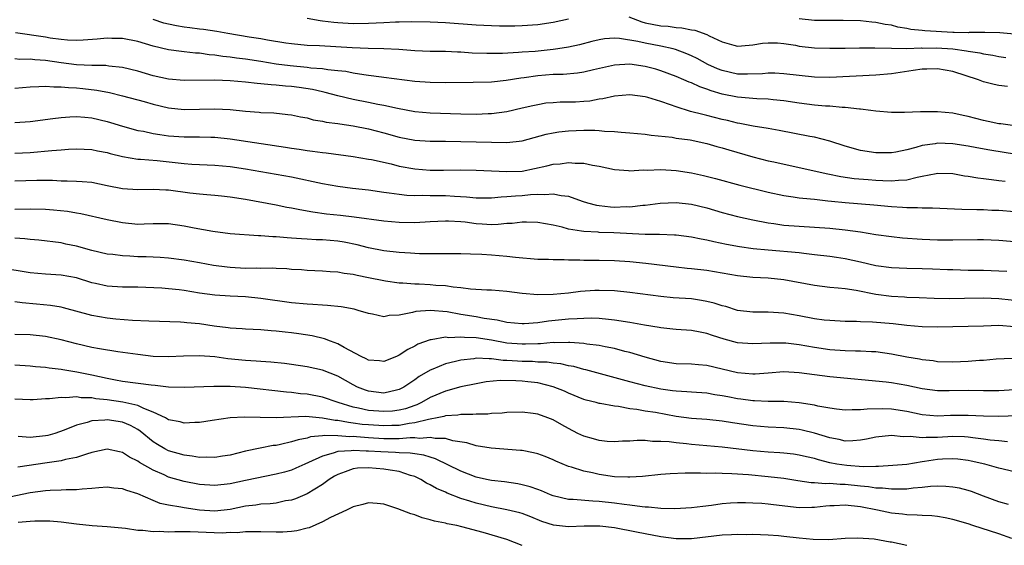
# Model space of a CAD drawing. Units: inches. Extents: x 2637000 to 2640000, y 1503000 to 1506000.
# Drawn here: x 2637228 to 2637356, y 1505280 to 1505349 of the extents above; entities that cross this region are included whole.
import ezdxf

# ---------------------------------------------------------------- set-up
doc = ezdxf.new("R2010")
doc.units = ezdxf.units.IN
doc.header["$MEASUREMENT"] = 0
doc.layers.add('LD26371503_2ft', color=71, linetype='Continuous')

msp = doc.modelspace()

# ---------------------------------------------------------------- linework, layer by layer
at = {"layer": 'LD26371503_2ft'}
for points, elevation in [([(2637356.13, 1505340.13), (2637355, 1505340.24), (2637354.36, 1505340.36), (2637353, 1505340.72), (2637352.79, 1505340.79), (2637352.33, 1505341), (2637349, 1505342.07), (2637347, 1505342.43), (2637345.63, 1505342.37), (2637345, 1505342.36), (2637343.82, 1505342.18), (2637341, 1505341.78), (2637339, 1505341.6), (2637333, 1505341.29), (2637331, 1505341.32), (2637329, 1505341.54), (2637327, 1505341.78), (2637325.84, 1505341.84), (2637325, 1505341.84), (2637324.24, 1505341.76), (2637322.3, 1505341.7), (2637321, 1505341.74), (2637319, 1505342.19), (2637318.41, 1505342.41), (2637317.15, 1505343), (2637315.75, 1505343.75), (2637315, 1505344.11), (2637314.38, 1505344.38), (2637312.92, 1505344.92), (2637312.61, 1505345), (2637311, 1505345.36), (2637309, 1505345.74), (2637308.03, 1505345.97), (2637305.64, 1505346.36), (2637305, 1505346.39), (2637303.7, 1505346.3), (2637303, 1505346.19), (2637302.04, 1505345.96), (2637300.46, 1505345.54), (2637299, 1505345.22), (2637297.62, 1505345), (2637297, 1505344.92), (2637294.69, 1505344.69), (2637293, 1505344.57), (2637292.52, 1505344.52), (2637290.42, 1505344.42), (2637289, 1505344.39), (2637288.39, 1505344.39), (2637286.46, 1505344.46), (2637285, 1505344.57), (2637284.57, 1505344.57), (2637283, 1505344.65), (2637281, 1505344.67), (2637279, 1505344.75), (2637276.93, 1505344.93), (2637275, 1505345.03), (2637272.94, 1505345.06), (2637270.87, 1505345.13), (2637266.61, 1505345.39), (2637265, 1505345.47), (2637263, 1505345.65), (2637262.25, 1505345.75), (2637259.87, 1505346.13), (2637259, 1505346.3), (2637257.47, 1505346.53), (2637254.7, 1505347), (2637253.28, 1505347.28), (2637251.54, 1505347.54), (2637251, 1505347.59), (2637249.76, 1505347.76), (2637249, 1505347.82), (2637248, 1505348), (2637247, 1505348.21), (2637246.37, 1505348.37), (2637245, 1505348.83)], 9322), ([(2637265, 1505348.99), (2637266.69, 1505348.69), (2637267, 1505348.66), (2637268.47, 1505348.47), (2637269, 1505348.43), (2637271, 1505348.33), (2637273, 1505348.36), (2637275, 1505348.44), (2637276.52, 1505348.52), (2637277, 1505348.52), (2637278.57, 1505348.57), (2637281, 1505348.52), (2637283, 1505348.43), (2637287, 1505348.13), (2637289, 1505348.04), (2637290.02, 1505348.02), (2637292.03, 1505348.03), (2637293, 1505348.05), (2637295, 1505348.19), (2637297, 1505348.5), (2637299, 1505348.93)], 9324), ([(2637306.84, 1505349.16), (2637308.53, 1505348.53), (2637309, 1505348.41), (2637311, 1505348.01), (2637311.95, 1505347.95), (2637313, 1505347.8), (2637313.76, 1505347.76), (2637315, 1505347.49), (2637315.43, 1505347.43), (2637317, 1505346.87), (2637317.29, 1505346.71), (2637319, 1505345.94), (2637320.52, 1505345.48), (2637321, 1505345.36), (2637322.49, 1505345.51), (2637323, 1505345.52), (2637324.23, 1505345.77), (2637325, 1505345.81), (2637326.21, 1505345.79), (2637327, 1505345.71), (2637328.52, 1505345.48), (2637329, 1505345.38), (2637331, 1505345.16), (2637333, 1505345.1), (2637335, 1505345.12), (2637336.85, 1505345.15), (2637338.84, 1505345.16), (2637341, 1505345.1), (2637343, 1505345.07), (2637344.87, 1505345.13), (2637345, 1505345.12), (2637346.87, 1505345.13), (2637349, 1505345), (2637350.76, 1505344.76), (2637351, 1505344.7), (2637352.49, 1505344.49), (2637353, 1505344.36), (2637354.18, 1505344.18), (2637355, 1505344.02), (2637355.89, 1505343.89)], 9324), ([(2637357, 1505346.94), (2637355.1, 1505347.1), (2637353.14, 1505347.14), (2637353, 1505347.13), (2637351.13, 1505347.13), (2637351, 1505347.11), (2637349.16, 1505347.16), (2637349, 1505347.15), (2637345.35, 1505347.35), (2637345, 1505347.41), (2637343.55, 1505347.55), (2637343, 1505347.68), (2637341.85, 1505347.85), (2637341, 1505348.08), (2637340.19, 1505348.19), (2637339, 1505348.43), (2637338.47, 1505348.47), (2637337, 1505348.65), (2637334.72, 1505348.72), (2637333, 1505348.7), (2637331, 1505348.71), (2637329, 1505348.92)], 9326), ([(2637357.05, 1505335), (2637355.25, 1505335.25), (2637355, 1505335.26), (2637353.58, 1505335.58), (2637353, 1505335.68), (2637351, 1505336.2), (2637350.34, 1505336.34), (2637349, 1505336.64), (2637347, 1505336.84), (2637346.83, 1505336.83), (2637345, 1505336.83), (2637344.81, 1505336.81), (2637342.72, 1505336.72), (2637341, 1505336.73), (2637339, 1505336.9), (2637338.33, 1505337), (2637337, 1505337.16), (2637336.84, 1505337.16), (2637335, 1505337.39), (2637334.61, 1505337.39), (2637333, 1505337.55), (2637332.42, 1505337.58), (2637331, 1505337.7), (2637329, 1505337.93), (2637327, 1505338.24), (2637325.62, 1505338.38), (2637325, 1505338.46), (2637323.49, 1505338.51), (2637321, 1505338.71), (2637319, 1505339.13), (2637317.55, 1505339.55), (2637317, 1505339.78), (2637316.08, 1505340.08), (2637315, 1505340.58), (2637314.69, 1505340.69), (2637313.99, 1505341), (2637313, 1505341.41), (2637311, 1505342.17), (2637310.36, 1505342.36), (2637309, 1505342.73), (2637307, 1505343.01), (2637305, 1505342.9), (2637302.28, 1505342.28), (2637301, 1505341.96), (2637300.17, 1505341.83), (2637298.32, 1505341.68), (2637297, 1505341.67), (2637295, 1505341.52), (2637293.26, 1505341.26), (2637292.79, 1505341.21), (2637290.9, 1505340.9), (2637289, 1505340.7), (2637286.62, 1505340.62), (2637283, 1505340.6), (2637281, 1505340.62), (2637279, 1505340.76), (2637275, 1505341.29), (2637274.68, 1505341.32), (2637273, 1505341.55), (2637272.38, 1505341.62), (2637271, 1505341.86), (2637270.05, 1505342.05), (2637269, 1505342.17), (2637267.72, 1505342.28), (2637267, 1505342.4), (2637265.49, 1505342.51), (2637265, 1505342.58), (2637262.79, 1505342.79), (2637261, 1505343.03), (2637259, 1505343.36), (2637257, 1505343.66), (2637255.81, 1505343.81), (2637255, 1505343.94), (2637254.03, 1505344.03), (2637253, 1505344.2), (2637252.25, 1505344.25), (2637251, 1505344.44), (2637250.47, 1505344.47), (2637249, 1505344.64), (2637248.66, 1505344.66), (2637247, 1505344.89), (2637245, 1505345.35), (2637243, 1505345.95), (2637241, 1505346.36), (2637239.62, 1505346.38), (2637239, 1505346.41), (2637237.72, 1505346.28), (2637235.86, 1505346.14), (2637235, 1505346.11), (2637233.84, 1505346.16), (2637233, 1505346.24), (2637231.58, 1505346.42), (2637231, 1505346.52), (2637227.1, 1505347.1)], 9320), ([(2637357.26, 1505331.26), (2637353.82, 1505331.82), (2637352.13, 1505332.13), (2637351, 1505332.35), (2637349, 1505332.67), (2637347, 1505332.74), (2637346.68, 1505332.68), (2637345, 1505332.44), (2637344.17, 1505332.17), (2637343, 1505331.88), (2637341.58, 1505331.58), (2637341, 1505331.49), (2637339, 1505331.51), (2637337, 1505331.81), (2637335, 1505332.35), (2637333.01, 1505333.01), (2637331, 1505333.53), (2637330.38, 1505333.62), (2637326.39, 1505334.39), (2637325, 1505334.64), (2637323.04, 1505334.96), (2637321.31, 1505335.31), (2637321, 1505335.34), (2637319.68, 1505335.68), (2637319, 1505335.83), (2637317, 1505336.36), (2637316.47, 1505336.47), (2637314.88, 1505336.88), (2637313, 1505337.46), (2637312.27, 1505337.73), (2637311, 1505338.16), (2637309.32, 1505338.68), (2637309, 1505338.76), (2637307, 1505339.02), (2637305, 1505338.85), (2637303.49, 1505338.51), (2637303, 1505338.46), (2637301.77, 1505338.23), (2637301, 1505338.16), (2637299.9, 1505338.1), (2637299, 1505338.06), (2637297.94, 1505338.06), (2637297, 1505338.01), (2637296.07, 1505337.93), (2637295, 1505337.75), (2637294.38, 1505337.62), (2637293, 1505337.28), (2637291, 1505336.83), (2637289, 1505336.57), (2637288.57, 1505336.57), (2637287, 1505336.49), (2637285, 1505336.53), (2637281, 1505336.66), (2637279, 1505336.84), (2637276.75, 1505337.25), (2637275, 1505337.63), (2637274.22, 1505337.78), (2637273, 1505338.04), (2637271, 1505338.44), (2637269, 1505338.91), (2637267.34, 1505339.34), (2637267, 1505339.41), (2637265.71, 1505339.71), (2637263.98, 1505339.98), (2637263, 1505340.12), (2637262.18, 1505340.18), (2637261, 1505340.31), (2637260.33, 1505340.33), (2637259, 1505340.48), (2637258.5, 1505340.5), (2637257, 1505340.66), (2637255, 1505340.84), (2637253, 1505340.93), (2637249, 1505340.9), (2637247, 1505341.08), (2637245, 1505341.52), (2637243, 1505342.1), (2637241, 1505342.58), (2637239.22, 1505342.78), (2637238.84, 1505342.84), (2637237, 1505342.87), (2637235, 1505342.93), (2637233, 1505343.18), (2637231, 1505343.48), (2637229.58, 1505343.58), (2637229, 1505343.67), (2637227.65, 1505343.65), (2637227, 1505343.71)], 9318), ([(2637227, 1505339.88), (2637229, 1505340.09), (2637230.11, 1505340.11), (2637231, 1505340.17), (2637232.07, 1505340.07), (2637233, 1505340.09), (2637233.97, 1505339.97), (2637235, 1505339.93), (2637235.85, 1505339.85), (2637237.64, 1505339.64), (2637239.32, 1505339.32), (2637241, 1505338.92), (2637243.83, 1505338.17), (2637245, 1505337.84), (2637247, 1505337.35), (2637249, 1505337.11), (2637251, 1505337.16), (2637253, 1505337.23), (2637255, 1505337.12), (2637257, 1505336.89), (2637258.77, 1505336.77), (2637259, 1505336.74), (2637260.68, 1505336.68), (2637262.49, 1505336.49), (2637263, 1505336.42), (2637264.15, 1505336.15), (2637265, 1505336.02), (2637265.79, 1505335.79), (2637267, 1505335.62), (2637267.49, 1505335.49), (2637269, 1505335.3), (2637269.25, 1505335.25), (2637271, 1505335.02), (2637273, 1505334.63), (2637275, 1505334.11), (2637277, 1505333.54), (2637279, 1505333.15), (2637281, 1505333.02), (2637282.99, 1505333.01), (2637285, 1505332.96), (2637289, 1505332.86), (2637291, 1505332.84), (2637293, 1505333.07), (2637296.1, 1505333.9), (2637297, 1505334.11), (2637297.77, 1505334.23), (2637299, 1505334.36), (2637301, 1505334.42), (2637302.43, 1505334.43), (2637303, 1505334.39), (2637303.69, 1505334.31), (2637305, 1505334.27), (2637305.84, 1505334.16), (2637307, 1505334.1), (2637309, 1505333.9), (2637309.77, 1505333.77), (2637312.48, 1505333.52), (2637313, 1505333.41), (2637314.83, 1505333.17), (2637317, 1505332.72), (2637318.32, 1505332.32), (2637319, 1505332.15), (2637319.87, 1505331.87), (2637323, 1505330.97), (2637325, 1505330.46), (2637325.7, 1505330.3), (2637329, 1505329.6), (2637332.74, 1505328.74), (2637334.42, 1505328.42), (2637336.17, 1505328.17), (2637338, 1505328), (2637339, 1505327.92), (2637339.89, 1505327.89), (2637341, 1505327.83), (2637341.95, 1505327.95), (2637343, 1505327.99), (2637344.34, 1505328.34), (2637345, 1505328.44), (2637346.82, 1505328.81), (2637347, 1505328.84), (2637349, 1505328.78), (2637350.51, 1505328.51), (2637351, 1505328.46), (2637352.25, 1505328.25), (2637353, 1505328.17), (2637354.02, 1505328.02), (2637355, 1505327.91), (2637355.81, 1505327.81)], 9316), ([(2637227, 1505335.44), (2637229, 1505335.58), (2637231.94, 1505335.94), (2637233, 1505336.1), (2637234.15, 1505336.15), (2637235, 1505336.23), (2637236.11, 1505336.11), (2637237, 1505336.06), (2637239, 1505335.58), (2637239.45, 1505335.45), (2637241, 1505334.95), (2637243, 1505334.41), (2637243.71, 1505334.29), (2637245, 1505334.02), (2637245.86, 1505333.86), (2637247, 1505333.71), (2637249, 1505333.56), (2637250.45, 1505333.55), (2637251, 1505333.56), (2637252.48, 1505333.52), (2637253, 1505333.52), (2637255, 1505333.31), (2637262.21, 1505332.21), (2637263, 1505332.08), (2637263.96, 1505331.96), (2637265, 1505331.78), (2637265.71, 1505331.71), (2637267, 1505331.52), (2637267.47, 1505331.47), (2637271.01, 1505330.99), (2637273, 1505330.68), (2637273.39, 1505330.61), (2637275.96, 1505330.04), (2637277, 1505329.77), (2637279, 1505329.4), (2637281, 1505329.25), (2637282.75, 1505329.25), (2637285, 1505329.28), (2637287, 1505329.24), (2637291, 1505329.04), (2637293, 1505329.12), (2637294.57, 1505329.43), (2637296.21, 1505329.79), (2637297, 1505330), (2637297.94, 1505330.06), (2637299, 1505330.23), (2637299.86, 1505330.14), (2637301, 1505330.13), (2637302.13, 1505329.87), (2637303, 1505329.74), (2637305, 1505329.31), (2637306.81, 1505329.19), (2637307, 1505329.16), (2637308.74, 1505329.26), (2637309.24, 1505329.24), (2637311, 1505329.31), (2637313, 1505329.2), (2637315, 1505328.89), (2637316.55, 1505328.55), (2637318.14, 1505328.14), (2637321.3, 1505327.3), (2637325, 1505326.36), (2637327, 1505325.92), (2637328.25, 1505325.75), (2637329, 1505325.63), (2637330.49, 1505325.51), (2637331, 1505325.44), (2637332.74, 1505325.26), (2637333.2, 1505325.2), (2637335, 1505325.02), (2637338.73, 1505324.73), (2637341, 1505324.51), (2637342.44, 1505324.44), (2637343, 1505324.39), (2637344.39, 1505324.39), (2637345, 1505324.35), (2637346.34, 1505324.34), (2637350.15, 1505324.15), (2637352.11, 1505324.11), (2637353, 1505324.12), (2637354.05, 1505324.05), (2637355, 1505324.03), (2637357, 1505323.84)], 9314), ([(2637227, 1505331.45), (2637229, 1505331.52), (2637231.8, 1505331.8), (2637233, 1505331.88), (2637233.96, 1505331.96), (2637235, 1505332.01), (2637237, 1505331.94), (2637237.76, 1505331.76), (2637239, 1505331.52), (2637239.4, 1505331.4), (2637241, 1505331), (2637243, 1505330.68), (2637243.33, 1505330.67), (2637245.52, 1505330.48), (2637249, 1505330.09), (2637250.03, 1505330.03), (2637251, 1505329.95), (2637253, 1505329.88), (2637255, 1505329.72), (2637257, 1505329.42), (2637261, 1505328.72), (2637263, 1505328.35), (2637267, 1505327.51), (2637269, 1505327.15), (2637270.9, 1505326.9), (2637273, 1505326.66), (2637275, 1505326.38), (2637275.7, 1505326.3), (2637277, 1505326.1), (2637277.99, 1505326), (2637279, 1505325.95), (2637280.03, 1505325.97), (2637281, 1505325.94), (2637282.06, 1505325.94), (2637283, 1505325.92), (2637284.16, 1505325.84), (2637285.76, 1505325.76), (2637287, 1505325.63), (2637289, 1505325.62), (2637290.24, 1505325.76), (2637291, 1505325.79), (2637292.1, 1505325.9), (2637293, 1505325.96), (2637294.08, 1505326.08), (2637295, 1505326.12), (2637295.93, 1505326.07), (2637297, 1505326.16), (2637298.07, 1505325.93), (2637299, 1505325.85), (2637300.78, 1505325.22), (2637301.49, 1505325), (2637302.67, 1505324.67), (2637303, 1505324.62), (2637304.47, 1505324.47), (2637305, 1505324.44), (2637306.49, 1505324.49), (2637307, 1505324.48), (2637308.69, 1505324.69), (2637309, 1505324.7), (2637310.95, 1505324.95), (2637313, 1505325.01), (2637315, 1505324.79), (2637317, 1505324.32), (2637319, 1505323.74), (2637321, 1505323.22), (2637323, 1505322.79), (2637325, 1505322.39), (2637325.7, 1505322.3), (2637327, 1505322.09), (2637329, 1505321.94), (2637331, 1505321.83), (2637333, 1505321.67), (2637335, 1505321.46), (2637337, 1505321.2), (2637339, 1505320.88), (2637341, 1505320.59), (2637342.45, 1505320.45), (2637345, 1505320.26), (2637347, 1505320.17), (2637349, 1505320.16), (2637352.21, 1505320.21), (2637353, 1505320.21), (2637355, 1505320.15), (2637359, 1505319.77)], 9312), ([(2637356.04, 1505316.04), (2637355, 1505316.1), (2637353, 1505316.17), (2637351, 1505316.19), (2637349, 1505316.25), (2637348.29, 1505316.29), (2637346.36, 1505316.36), (2637345, 1505316.4), (2637343, 1505316.43), (2637341, 1505316.51), (2637339, 1505316.79), (2637337, 1505317.25), (2637335, 1505317.69), (2637333.87, 1505317.87), (2637333, 1505317.99), (2637331, 1505318.24), (2637329.62, 1505318.38), (2637329, 1505318.46), (2637325, 1505318.82), (2637323.03, 1505319.02), (2637321.25, 1505319.25), (2637319.56, 1505319.56), (2637317.91, 1505319.91), (2637317, 1505320.14), (2637316.26, 1505320.26), (2637315, 1505320.54), (2637313, 1505320.77), (2637312.79, 1505320.79), (2637310.85, 1505320.85), (2637309, 1505320.88), (2637304.9, 1505321.1), (2637303, 1505321.13), (2637302.85, 1505321.15), (2637301, 1505321.24), (2637300.69, 1505321.31), (2637299, 1505321.57), (2637298.2, 1505321.8), (2637297, 1505322.06), (2637295, 1505322.43), (2637293.55, 1505322.45), (2637293, 1505322.49), (2637291.69, 1505322.31), (2637291, 1505322.29), (2637289.85, 1505322.15), (2637289, 1505322.14), (2637287.8, 1505322.2), (2637287, 1505322.26), (2637285.55, 1505322.45), (2637285, 1505322.5), (2637283.4, 1505322.6), (2637283, 1505322.61), (2637281, 1505322.52), (2637279, 1505322.4), (2637277, 1505322.41), (2637275, 1505322.58), (2637271.14, 1505323.14), (2637269.35, 1505323.35), (2637267.53, 1505323.53), (2637265.76, 1505323.76), (2637264.06, 1505324.06), (2637263, 1505324.28), (2637262.39, 1505324.39), (2637261, 1505324.67), (2637257, 1505325.4), (2637255, 1505325.73), (2637253.87, 1505325.87), (2637253, 1505325.95), (2637251.98, 1505326.02), (2637251, 1505326.12), (2637249.74, 1505326.26), (2637247, 1505326.63), (2637246.64, 1505326.64), (2637245, 1505326.72), (2637243, 1505326.66), (2637241, 1505326.79), (2637239, 1505327.21), (2637237, 1505327.62), (2637235.73, 1505327.73), (2637235, 1505327.77), (2637233.82, 1505327.82), (2637233, 1505327.82), (2637231.87, 1505327.87), (2637229.87, 1505327.87), (2637227, 1505327.79)], 9310), ([(2637358.17, 1505312.17), (2637355, 1505312.5), (2637353, 1505312.57), (2637350.52, 1505312.52), (2637348.5, 1505312.5), (2637346.56, 1505312.56), (2637344.64, 1505312.64), (2637343, 1505312.68), (2637342.71, 1505312.71), (2637341, 1505312.79), (2637339, 1505313.05), (2637336.44, 1505313.56), (2637335, 1505313.78), (2637334.1, 1505313.9), (2637333, 1505313.99), (2637331, 1505314.23), (2637327, 1505314.98), (2637325, 1505315.17), (2637323, 1505315.29), (2637321, 1505315.48), (2637317, 1505316.17), (2637315, 1505316.41), (2637314.46, 1505316.46), (2637313, 1505316.62), (2637309.08, 1505317.08), (2637307, 1505317.3), (2637305, 1505317.44), (2637303, 1505317.47), (2637301.47, 1505317.47), (2637301, 1505317.48), (2637300.49, 1505317.51), (2637299, 1505317.51), (2637298.44, 1505317.56), (2637297, 1505317.56), (2637296.4, 1505317.6), (2637295, 1505317.63), (2637292.12, 1505317.88), (2637291, 1505318.02), (2637289, 1505318.18), (2637287.74, 1505318.26), (2637286.28, 1505318.29), (2637285, 1505318.33), (2637283.66, 1505318.34), (2637283, 1505318.36), (2637281.65, 1505318.35), (2637281, 1505318.37), (2637279.63, 1505318.37), (2637279, 1505318.4), (2637278.45, 1505318.45), (2637277, 1505318.51), (2637275, 1505318.74), (2637273, 1505319.13), (2637271.51, 1505319.51), (2637269.85, 1505319.85), (2637269, 1505319.99), (2637267, 1505320.17), (2637266.19, 1505320.19), (2637265, 1505320.27), (2637264.3, 1505320.3), (2637263, 1505320.41), (2637262.43, 1505320.43), (2637261, 1505320.55), (2637260.55, 1505320.55), (2637259, 1505320.68), (2637258.68, 1505320.68), (2637255, 1505320.97), (2637252.73, 1505321.27), (2637250.3, 1505321.7), (2637249, 1505321.95), (2637247, 1505322.24), (2637245, 1505322.25), (2637243.81, 1505322.19), (2637243, 1505322.18), (2637241, 1505322.37), (2637239, 1505322.79), (2637235.57, 1505323.57), (2637235, 1505323.64), (2637233.86, 1505323.86), (2637232.04, 1505324.04), (2637231, 1505324.12), (2637229, 1505324.15), (2637227, 1505324.13)], 9308), ([(2637357, 1505308.87), (2637354.99, 1505309.01), (2637353, 1505308.96), (2637351, 1505308.88), (2637349, 1505308.84), (2637347, 1505308.82), (2637345, 1505308.86), (2637343, 1505309.02), (2637341.23, 1505309.23), (2637338.53, 1505309.47), (2637337, 1505309.52), (2637336.45, 1505309.55), (2637335, 1505309.57), (2637333, 1505309.66), (2637332.27, 1505309.73), (2637331, 1505309.89), (2637329, 1505310.28), (2637327, 1505310.64), (2637325, 1505310.76), (2637323, 1505310.76), (2637321, 1505311), (2637319.48, 1505311.48), (2637319, 1505311.59), (2637317.94, 1505311.94), (2637317, 1505312.17), (2637316.29, 1505312.29), (2637315, 1505312.48), (2637312.64, 1505312.64), (2637311, 1505312.79), (2637307, 1505313.34), (2637305, 1505313.55), (2637303, 1505313.6), (2637302.43, 1505313.57), (2637300.57, 1505313.43), (2637299, 1505313.23), (2637297, 1505313.07), (2637295, 1505313.03), (2637293, 1505313.18), (2637291, 1505313.44), (2637289, 1505313.61), (2637288.38, 1505313.62), (2637286.25, 1505313.75), (2637285, 1505313.91), (2637284, 1505314), (2637283, 1505314.17), (2637281.75, 1505314.25), (2637281, 1505314.33), (2637279.59, 1505314.41), (2637279, 1505314.42), (2637277.45, 1505314.55), (2637277, 1505314.54), (2637275.19, 1505314.81), (2637275, 1505314.82), (2637273, 1505315.25), (2637271.53, 1505315.53), (2637271, 1505315.67), (2637269.81, 1505315.81), (2637269, 1505315.98), (2637268.02, 1505316.02), (2637267, 1505316.11), (2637265, 1505316.19), (2637264.26, 1505316.26), (2637263, 1505316.33), (2637262.39, 1505316.39), (2637261, 1505316.44), (2637260.47, 1505316.47), (2637259, 1505316.45), (2637258.47, 1505316.47), (2637257, 1505316.45), (2637255, 1505316.56), (2637254.6, 1505316.6), (2637252.83, 1505316.83), (2637251, 1505317.16), (2637249, 1505317.54), (2637247, 1505317.8), (2637245.89, 1505317.89), (2637244.06, 1505317.94), (2637243, 1505317.98), (2637241.94, 1505318.06), (2637241, 1505318.08), (2637239.75, 1505318.25), (2637239, 1505318.31), (2637237, 1505318.77), (2637235, 1505319.33), (2637233.61, 1505319.61), (2637233, 1505319.76), (2637230.11, 1505320.11), (2637229, 1505320.2), (2637228.3, 1505320.3), (2637227, 1505320.38)], 9306), ([(2637356.72, 1505304.72), (2637354.63, 1505304.63), (2637353, 1505304.49), (2637352.47, 1505304.47), (2637351, 1505304.36), (2637349, 1505304.27), (2637347, 1505304.32), (2637346.42, 1505304.42), (2637345, 1505304.57), (2637344.65, 1505304.65), (2637343, 1505304.93), (2637341, 1505305.32), (2637339, 1505305.59), (2637338.4, 1505305.6), (2637337, 1505305.68), (2637336.32, 1505305.68), (2637335, 1505305.73), (2637333, 1505305.88), (2637331, 1505306.17), (2637329, 1505306.52), (2637327.27, 1505306.73), (2637327, 1505306.75), (2637325.25, 1505306.75), (2637323, 1505306.63), (2637321, 1505306.79), (2637319.27, 1505307.27), (2637317.74, 1505307.74), (2637317, 1505308), (2637316.14, 1505308.14), (2637315, 1505308.37), (2637313, 1505308.51), (2637312.57, 1505308.57), (2637311, 1505308.72), (2637310.78, 1505308.78), (2637308.91, 1505309.09), (2637307, 1505309.43), (2637305, 1505309.74), (2637304.21, 1505309.79), (2637303, 1505309.92), (2637301.97, 1505309.97), (2637301, 1505309.95), (2637300.12, 1505309.88), (2637299, 1505309.86), (2637296.39, 1505309.61), (2637295, 1505309.38), (2637293.23, 1505309.23), (2637293, 1505309.23), (2637291, 1505309.44), (2637289.74, 1505309.74), (2637288.04, 1505309.96), (2637287, 1505310.17), (2637285, 1505310.48), (2637283.21, 1505310.79), (2637281.02, 1505310.98), (2637279.16, 1505310.84), (2637278.71, 1505310.71), (2637277, 1505310.37), (2637275.69, 1505310.31), (2637275, 1505310.17), (2637273.51, 1505310.49), (2637273, 1505310.58), (2637271.66, 1505311), (2637271.14, 1505311.14), (2637269.46, 1505311.46), (2637267.65, 1505311.65), (2637267, 1505311.67), (2637265.77, 1505311.77), (2637265, 1505311.8), (2637263, 1505311.99), (2637259, 1505312.55), (2637257, 1505312.74), (2637255, 1505312.84), (2637253, 1505312.98), (2637251, 1505313.24), (2637249, 1505313.56), (2637248.35, 1505313.65), (2637247, 1505313.79), (2637246.13, 1505313.87), (2637244.02, 1505313.98), (2637243, 1505314.02), (2637241, 1505314.02), (2637239, 1505314.14), (2637237.5, 1505314.5), (2637237, 1505314.6), (2637235, 1505315.23), (2637233, 1505315.59), (2637231, 1505315.72), (2637229, 1505315.89), (2637225, 1505316.54)], 9304), ([(2637357, 1505300.68), (2637355, 1505300.51), (2637353, 1505300.53), (2637351, 1505300.58), (2637348.52, 1505300.52), (2637347, 1505300.53), (2637345, 1505300.79), (2637343, 1505301.24), (2637341, 1505301.58), (2637340.34, 1505301.66), (2637333, 1505302.35), (2637329, 1505302.86), (2637327, 1505302.98), (2637325, 1505302.84), (2637323.29, 1505302.71), (2637323, 1505302.7), (2637321, 1505302.86), (2637317, 1505303.82), (2637315.91, 1505303.91), (2637315, 1505304.01), (2637313, 1505304.06), (2637311, 1505304.34), (2637309, 1505304.89), (2637307, 1505305.51), (2637306.34, 1505305.66), (2637305, 1505306.02), (2637303.76, 1505306.24), (2637303, 1505306.42), (2637301.39, 1505306.61), (2637301, 1505306.69), (2637299.2, 1505306.8), (2637299, 1505306.83), (2637297.21, 1505306.79), (2637297, 1505306.81), (2637295.35, 1505306.65), (2637295, 1505306.66), (2637293.42, 1505306.58), (2637293, 1505306.58), (2637291, 1505306.74), (2637289, 1505307.1), (2637287, 1505307.41), (2637285.46, 1505307.46), (2637285, 1505307.53), (2637283.44, 1505307.44), (2637283, 1505307.49), (2637281.16, 1505307.16), (2637281, 1505307.15), (2637279.43, 1505306.58), (2637279, 1505306.33), (2637278.09, 1505305.91), (2637277, 1505305.15), (2637276.88, 1505305.12), (2637276.62, 1505305), (2637275, 1505304.34), (2637274.42, 1505304.42), (2637273, 1505304.53), (2637272.71, 1505304.71), (2637272.06, 1505305), (2637269.83, 1505306.17), (2637269, 1505306.66), (2637268.04, 1505307), (2637267.29, 1505307.29), (2637265.67, 1505307.67), (2637263.94, 1505307.94), (2637263, 1505308.07), (2637262.16, 1505308.16), (2637261, 1505308.31), (2637260.34, 1505308.34), (2637259, 1505308.46), (2637257, 1505308.54), (2637256.58, 1505308.58), (2637255, 1505308.68), (2637254.72, 1505308.72), (2637252.94, 1505308.94), (2637251, 1505309.23), (2637249.37, 1505309.37), (2637249, 1505309.43), (2637248.54, 1505309.46), (2637244.42, 1505309.58), (2637242.3, 1505309.7), (2637240.13, 1505309.87), (2637239, 1505309.98), (2637237, 1505310.31), (2637233.33, 1505311.33), (2637233, 1505311.41), (2637231.64, 1505311.64), (2637229.82, 1505311.82), (2637227.96, 1505311.96), (2637227, 1505312.1)], 9302), ([(2637358.68, 1505297.32), (2637355, 1505297.2), (2637353, 1505297.22), (2637351, 1505297.32), (2637348.68, 1505297.32), (2637347, 1505297.25), (2637345, 1505297.41), (2637343, 1505297.83), (2637341, 1505298.15), (2637339.81, 1505298.19), (2637337.84, 1505298.16), (2637337, 1505298.05), (2637335.92, 1505298.08), (2637335, 1505298.02), (2637333.85, 1505298.15), (2637333, 1505298.27), (2637331.46, 1505298.54), (2637331, 1505298.66), (2637329, 1505298.97), (2637327, 1505299.13), (2637325, 1505299.14), (2637323.21, 1505299.21), (2637323, 1505299.21), (2637321.43, 1505299.43), (2637321, 1505299.48), (2637319.73, 1505299.73), (2637319, 1505299.89), (2637318.02, 1505300.02), (2637317, 1505300.21), (2637315, 1505300.34), (2637314.4, 1505300.4), (2637313, 1505300.47), (2637312.54, 1505300.54), (2637311, 1505300.75), (2637309, 1505301.16), (2637307, 1505301.69), (2637306.03, 1505301.97), (2637301.26, 1505303.26), (2637301, 1505303.31), (2637299.69, 1505303.69), (2637299, 1505303.8), (2637298.03, 1505304.03), (2637297, 1505304.13), (2637296.25, 1505304.25), (2637295, 1505304.27), (2637294.33, 1505304.33), (2637293, 1505304.34), (2637292.37, 1505304.37), (2637291, 1505304.48), (2637290.49, 1505304.49), (2637289, 1505304.71), (2637288.68, 1505304.68), (2637287, 1505304.77), (2637286.71, 1505304.71), (2637285, 1505304.51), (2637284.33, 1505304.33), (2637283, 1505304.03), (2637281.35, 1505303.35), (2637281, 1505303.22), (2637279.6, 1505302.4), (2637279, 1505301.96), (2637277.58, 1505301), (2637277, 1505300.7), (2637276.63, 1505300.63), (2637275, 1505300.24), (2637273, 1505300.47), (2637272.6, 1505300.6), (2637271.58, 1505301), (2637271, 1505301.29), (2637269, 1505302.42), (2637267, 1505303.21), (2637265, 1505303.65), (2637263, 1505303.96), (2637262.08, 1505304.08), (2637260.27, 1505304.27), (2637259, 1505304.33), (2637258.39, 1505304.39), (2637257, 1505304.46), (2637254.7, 1505304.7), (2637253, 1505304.94), (2637251, 1505305.08), (2637248.95, 1505305.05), (2637247, 1505304.96), (2637244.99, 1505305.01), (2637243, 1505305.24), (2637240.4, 1505305.6), (2637238.01, 1505305.99), (2637237, 1505306.18), (2637235, 1505306.63), (2637233, 1505307.15), (2637231, 1505307.6), (2637229, 1505307.8), (2637227, 1505307.86)], 9300), ([(2637356.12, 1505293.88), (2637355, 1505294.04), (2637353.87, 1505294.13), (2637353, 1505294.26), (2637351.59, 1505294.41), (2637351, 1505294.5), (2637350.53, 1505294.53), (2637349, 1505294.57), (2637347, 1505294.47), (2637345.53, 1505294.47), (2637345, 1505294.41), (2637343.43, 1505294.57), (2637342.54, 1505294.54), (2637341, 1505294.71), (2637339, 1505294.52), (2637337.76, 1505294.24), (2637337, 1505294.1), (2637335.98, 1505294.02), (2637335, 1505294), (2637334.2, 1505294.2), (2637333, 1505294.42), (2637331.02, 1505295.02), (2637329.42, 1505295.42), (2637329, 1505295.5), (2637327, 1505295.72), (2637325, 1505295.81), (2637323, 1505295.97), (2637320.35, 1505296.35), (2637319, 1505296.58), (2637317, 1505296.79), (2637315, 1505296.93), (2637313, 1505297.2), (2637310.31, 1505297.69), (2637309, 1505297.9), (2637307.9, 1505298.1), (2637307, 1505298.2), (2637305.52, 1505298.48), (2637305, 1505298.52), (2637303.12, 1505298.88), (2637303, 1505298.89), (2637302.61, 1505299), (2637301.32, 1505299.32), (2637301, 1505299.42), (2637299, 1505300.22), (2637298.47, 1505300.47), (2637297, 1505301.06), (2637295, 1505301.55), (2637293.72, 1505301.72), (2637293, 1505301.79), (2637292.15, 1505301.85), (2637290.12, 1505301.88), (2637288.31, 1505301.69), (2637287, 1505301.46), (2637285, 1505301.04), (2637283, 1505300.5), (2637281, 1505299.65), (2637279.87, 1505299), (2637279.28, 1505298.72), (2637279, 1505298.63), (2637277.81, 1505298.19), (2637277, 1505298), (2637276.11, 1505297.89), (2637275, 1505297.82), (2637273, 1505297.98), (2637271.71, 1505298.29), (2637271, 1505298.41), (2637269.04, 1505299), (2637267, 1505299.71), (2637265, 1505300.09), (2637264.15, 1505300.15), (2637263, 1505300.3), (2637262.34, 1505300.34), (2637257, 1505300.95), (2637255, 1505301.09), (2637252.89, 1505301.11), (2637249, 1505300.95), (2637247, 1505301.02), (2637245.23, 1505301.23), (2637244.74, 1505301.26), (2637241, 1505301.74), (2637240.09, 1505301.91), (2637239, 1505302.13), (2637237, 1505302.58), (2637235.04, 1505302.96), (2637233.25, 1505303.25), (2637233, 1505303.3), (2637231.47, 1505303.47), (2637231, 1505303.56), (2637229.66, 1505303.66), (2637229, 1505303.74), (2637227, 1505303.88)], 9298), ([(2637357, 1505290.01), (2637355, 1505290.47), (2637353.15, 1505291), (2637351.4, 1505291.4), (2637351, 1505291.47), (2637349.64, 1505291.64), (2637349, 1505291.69), (2637347.64, 1505291.64), (2637347, 1505291.6), (2637345.33, 1505291.33), (2637345, 1505291.29), (2637343, 1505290.95), (2637341.2, 1505290.8), (2637339.31, 1505290.69), (2637339, 1505290.7), (2637337.35, 1505290.65), (2637335.2, 1505290.8), (2637333.91, 1505291), (2637333, 1505291.18), (2637331.54, 1505291.54), (2637331, 1505291.72), (2637329.95, 1505291.95), (2637329, 1505292.18), (2637328.28, 1505292.28), (2637327, 1505292.43), (2637326.48, 1505292.48), (2637325, 1505292.56), (2637323, 1505292.74), (2637319, 1505293.21), (2637315, 1505293.54), (2637314.37, 1505293.63), (2637313, 1505293.75), (2637312.11, 1505293.89), (2637311, 1505293.96), (2637309.94, 1505293.94), (2637309, 1505294.05), (2637307.93, 1505294.07), (2637307, 1505294), (2637306.03, 1505293.97), (2637305, 1505293.91), (2637304.05, 1505293.96), (2637303, 1505294.05), (2637302.28, 1505294.28), (2637301, 1505294.62), (2637300.23, 1505295), (2637299, 1505295.64), (2637298.12, 1505296.12), (2637297, 1505296.74), (2637296.32, 1505297), (2637295, 1505297.48), (2637294.41, 1505297.59), (2637293, 1505297.77), (2637291, 1505297.72), (2637290.38, 1505297.62), (2637289, 1505297.57), (2637288.51, 1505297.49), (2637287, 1505297.49), (2637286.56, 1505297.44), (2637285, 1505297.45), (2637284.63, 1505297.37), (2637283, 1505297.26), (2637282.81, 1505297.19), (2637281.92, 1505297), (2637281, 1505296.83), (2637280.81, 1505296.81), (2637279, 1505296.35), (2637278.28, 1505296.28), (2637277, 1505296.04), (2637276.02, 1505296.02), (2637275, 1505295.97), (2637273, 1505296.1), (2637272.17, 1505296.17), (2637271, 1505296.34), (2637270.39, 1505296.39), (2637269, 1505296.65), (2637268.66, 1505296.66), (2637267, 1505296.98), (2637264.83, 1505297.17), (2637261, 1505297.03), (2637258.92, 1505297.08), (2637256.88, 1505297.12), (2637255, 1505297), (2637252.66, 1505296.66), (2637251, 1505296.39), (2637250.41, 1505296.41), (2637249, 1505296.31), (2637248.48, 1505296.48), (2637247, 1505296.77), (2637246.86, 1505296.86), (2637246.61, 1505297), (2637245, 1505297.77), (2637243.77, 1505298.23), (2637243, 1505298.62), (2637241.06, 1505299.06), (2637239, 1505299.36), (2637237.51, 1505299.51), (2637237, 1505299.62), (2637235.63, 1505299.63), (2637235, 1505299.73), (2637233.62, 1505299.62), (2637233, 1505299.67), (2637231.5, 1505299.5), (2637231, 1505299.51), (2637229.36, 1505299.36), (2637229, 1505299.35), (2637227, 1505299.44)], 9296), ([(2637356.26, 1505285.74), (2637355, 1505286.07), (2637353, 1505286.81), (2637351.42, 1505287.42), (2637351, 1505287.56), (2637349.85, 1505287.85), (2637349, 1505288.02), (2637348.1, 1505288.1), (2637347, 1505288.12), (2637346.09, 1505288.09), (2637345, 1505287.94), (2637343.86, 1505287.86), (2637343, 1505287.73), (2637341.76, 1505287.76), (2637341, 1505287.72), (2637339.87, 1505287.87), (2637339, 1505287.89), (2637338.05, 1505288.05), (2637337, 1505288.14), (2637335, 1505288.34), (2637334.34, 1505288.34), (2637333, 1505288.46), (2637332.43, 1505288.43), (2637331, 1505288.57), (2637330.58, 1505288.58), (2637328.83, 1505288.83), (2637327, 1505289.11), (2637325, 1505289.35), (2637322.4, 1505289.6), (2637320.25, 1505289.75), (2637319, 1505289.78), (2637318.19, 1505289.81), (2637317, 1505289.79), (2637316.18, 1505289.82), (2637315, 1505289.8), (2637314.18, 1505289.82), (2637312.25, 1505289.75), (2637311, 1505289.64), (2637308.63, 1505289.37), (2637307, 1505289.28), (2637306.72, 1505289.28), (2637305, 1505289.36), (2637303, 1505289.63), (2637302.15, 1505289.85), (2637301, 1505290.07), (2637299.4, 1505290.6), (2637299, 1505290.7), (2637297.36, 1505291.36), (2637297, 1505291.54), (2637295.97, 1505291.97), (2637295, 1505292.32), (2637294.47, 1505292.47), (2637293, 1505292.76), (2637292.78, 1505292.78), (2637288.94, 1505293.06), (2637287, 1505293.38), (2637285.77, 1505293.77), (2637283.96, 1505294.04), (2637283, 1505294.32), (2637281.66, 1505294.34), (2637281, 1505294.48), (2637279.66, 1505294.34), (2637279, 1505294.4), (2637278.41, 1505294.41), (2637277, 1505294.29), (2637275.73, 1505294.27), (2637275, 1505294.29), (2637273, 1505294.41), (2637271.45, 1505294.55), (2637271, 1505294.57), (2637270.55, 1505294.55), (2637269, 1505294.68), (2637267.27, 1505294.73), (2637267, 1505294.67), (2637265.46, 1505294.54), (2637265, 1505294.39), (2637263.83, 1505294.17), (2637263, 1505293.88), (2637261.54, 1505293.54), (2637261, 1505293.44), (2637260.59, 1505293.41), (2637258.91, 1505293.09), (2637257, 1505292.68), (2637255, 1505292.17), (2637254.02, 1505292.02), (2637253, 1505291.84), (2637251.88, 1505291.88), (2637251, 1505291.86), (2637250.04, 1505292.04), (2637249, 1505292.16), (2637247, 1505292.74), (2637246.49, 1505293), (2637245.55, 1505293.55), (2637245, 1505293.88), (2637243.29, 1505295.29), (2637243, 1505295.48), (2637242.02, 1505296.02), (2637241, 1505296.46), (2637239, 1505296.76), (2637238.72, 1505296.72), (2637237, 1505296.61), (2637236.4, 1505296.4), (2637235, 1505296.05), (2637233.41, 1505295.41), (2637232.2, 1505295), (2637231.27, 1505294.73), (2637231, 1505294.68), (2637229, 1505294.45), (2637227.41, 1505294.59)], 9294), ([(2637356.66, 1505281.34), (2637355, 1505281.91), (2637351.6, 1505283), (2637351, 1505283.21), (2637349, 1505283.8), (2637348, 1505284), (2637347, 1505284.17), (2637346.25, 1505284.25), (2637345, 1505284.32), (2637344.37, 1505284.37), (2637343, 1505284.39), (2637342.47, 1505284.47), (2637341, 1505284.61), (2637339.18, 1505285), (2637337, 1505285.44), (2637335, 1505285.66), (2637333.57, 1505285.57), (2637333, 1505285.56), (2637332.47, 1505285.53), (2637331, 1505285.34), (2637330.65, 1505285.35), (2637329, 1505285.31), (2637325.68, 1505285.68), (2637325, 1505285.78), (2637324.14, 1505285.86), (2637323, 1505285.93), (2637322.05, 1505285.96), (2637321, 1505285.94), (2637320.1, 1505285.9), (2637319, 1505285.81), (2637317.61, 1505285.61), (2637316.5, 1505285.5), (2637315, 1505285.3), (2637312.83, 1505285.17), (2637311, 1505285.22), (2637309.41, 1505285.41), (2637309, 1505285.41), (2637308.57, 1505285.43), (2637307, 1505285.67), (2637306.26, 1505285.74), (2637305, 1505285.92), (2637303, 1505286.13), (2637302.17, 1505286.17), (2637299.6, 1505286.4), (2637299, 1505286.41), (2637297, 1505286.87), (2637296.66, 1505287), (2637295.51, 1505287.51), (2637295, 1505287.69), (2637294.04, 1505288.04), (2637293, 1505288.32), (2637292.43, 1505288.43), (2637290.68, 1505288.68), (2637289, 1505288.86), (2637288.35, 1505289), (2637287, 1505289.32), (2637285, 1505290.09), (2637281.7, 1505291.7), (2637281, 1505291.89), (2637280.18, 1505292.18), (2637279, 1505292.32), (2637278.43, 1505292.43), (2637277, 1505292.46), (2637276.51, 1505292.51), (2637274.59, 1505292.59), (2637273, 1505292.7), (2637272.69, 1505292.69), (2637271, 1505292.78), (2637270.73, 1505292.73), (2637269, 1505292.63), (2637268.4, 1505292.4), (2637267, 1505292.05), (2637265.19, 1505291.19), (2637264.73, 1505291), (2637263.55, 1505290.45), (2637263, 1505290.22), (2637262.05, 1505289.95), (2637261, 1505289.67), (2637257, 1505288.87), (2637255, 1505288.44), (2637253, 1505288.2), (2637251, 1505288.34), (2637249, 1505288.74), (2637247, 1505289.32), (2637246.41, 1505289.59), (2637245, 1505290.19), (2637243.2, 1505291.2), (2637243, 1505291.36), (2637241.9, 1505291.9), (2637241, 1505292.52), (2637240.59, 1505292.59), (2637239, 1505292.94), (2637237, 1505292.49), (2637236.31, 1505292.31), (2637235, 1505291.85), (2637233.59, 1505291.59), (2637233, 1505291.43), (2637231.18, 1505291.18), (2637227.38, 1505290.62)], 9292), ([(2637343, 1505280.41), (2637341, 1505280.83), (2637340.84, 1505280.84), (2637338.78, 1505281.22), (2637336.63, 1505281.37), (2637335, 1505281.3), (2637332.85, 1505281.15), (2637330.82, 1505281.18), (2637329, 1505281.37), (2637327, 1505281.6), (2637326.33, 1505281.67), (2637325, 1505281.77), (2637323, 1505281.84), (2637322.18, 1505281.82), (2637321, 1505281.85), (2637320.21, 1505281.79), (2637319, 1505281.77), (2637315, 1505281.29), (2637313, 1505281.28), (2637311, 1505281.54), (2637309, 1505281.91), (2637307.84, 1505282.16), (2637305, 1505282.69), (2637303.08, 1505282.92), (2637301.06, 1505282.94), (2637299, 1505282.83), (2637297.06, 1505283.06), (2637295.55, 1505283.55), (2637294.13, 1505284.13), (2637293, 1505284.57), (2637292.67, 1505284.67), (2637291, 1505285.07), (2637289, 1505285.46), (2637287, 1505285.93), (2637286.16, 1505286.16), (2637285, 1505286.54), (2637283.22, 1505287.22), (2637283, 1505287.33), (2637281.82, 1505287.82), (2637281, 1505288.32), (2637280.54, 1505288.54), (2637279.82, 1505289), (2637279, 1505289.39), (2637278.47, 1505289.53), (2637277, 1505290.02), (2637275.8, 1505290.2), (2637275, 1505290.36), (2637273, 1505290.51), (2637271.55, 1505290.45), (2637271, 1505290.37), (2637269.98, 1505289.98), (2637269, 1505289.66), (2637268.58, 1505289.42), (2637267.89, 1505289), (2637267, 1505288.35), (2637265, 1505287.13), (2637263.51, 1505286.49), (2637263, 1505286.32), (2637262.2, 1505286.2), (2637261, 1505285.93), (2637260.19, 1505285.81), (2637259, 1505285.77), (2637258.34, 1505285.66), (2637257, 1505285.52), (2637255, 1505285.1), (2637253, 1505284.88), (2637251, 1505285.01), (2637249, 1505285.31), (2637248.59, 1505285.41), (2637247, 1505285.64), (2637245.88, 1505285.88), (2637245, 1505286.25), (2637243, 1505287.12), (2637241.55, 1505287.55), (2637241, 1505287.8), (2637239.89, 1505287.89), (2637239, 1505288), (2637237.93, 1505287.93), (2637237, 1505287.82), (2637235.75, 1505287.75), (2637235, 1505287.64), (2637233.66, 1505287.66), (2637233, 1505287.61), (2637231.58, 1505287.58), (2637231, 1505287.53), (2637229, 1505287.27), (2637225.46, 1505286.54)], 9290), ([(2637293, 1505280.43), (2637291, 1505281.19), (2637287.9, 1505282.1), (2637285.15, 1505282.85), (2637284.48, 1505283), (2637283.24, 1505283.24), (2637283, 1505283.32), (2637281.57, 1505283.57), (2637281, 1505283.77), (2637279.99, 1505283.99), (2637279, 1505284.38), (2637278.51, 1505284.51), (2637276.8, 1505285.2), (2637275, 1505285.78), (2637274.13, 1505285.87), (2637273, 1505285.95), (2637272.27, 1505285.73), (2637271, 1505285.44), (2637270.15, 1505285), (2637268.05, 1505284.05), (2637267, 1505283.48), (2637265.27, 1505282.73), (2637265, 1505282.67), (2637263.68, 1505282.32), (2637263, 1505282.23), (2637261.84, 1505282.16), (2637261, 1505282.13), (2637259, 1505282.21), (2637257.82, 1505282.18), (2637257, 1505282.2), (2637255.93, 1505282.07), (2637255, 1505282.09), (2637253.97, 1505282.03), (2637249.81, 1505282.19), (2637247.82, 1505282.18), (2637247, 1505282.16), (2637245.78, 1505282.22), (2637245, 1505282.2), (2637243.63, 1505282.37), (2637243, 1505282.38), (2637241.37, 1505282.63), (2637239, 1505282.83), (2637237.05, 1505282.95), (2637235, 1505283.18), (2637233, 1505283.45), (2637231.56, 1505283.56), (2637231, 1505283.59), (2637229.58, 1505283.58), (2637229, 1505283.54), (2637227.42, 1505283.42)], 9288)]:
    msp.add_lwpolyline(points, dxfattribs=dict(at, elevation=elevation))

doc.saveas('drawing.dxf')
